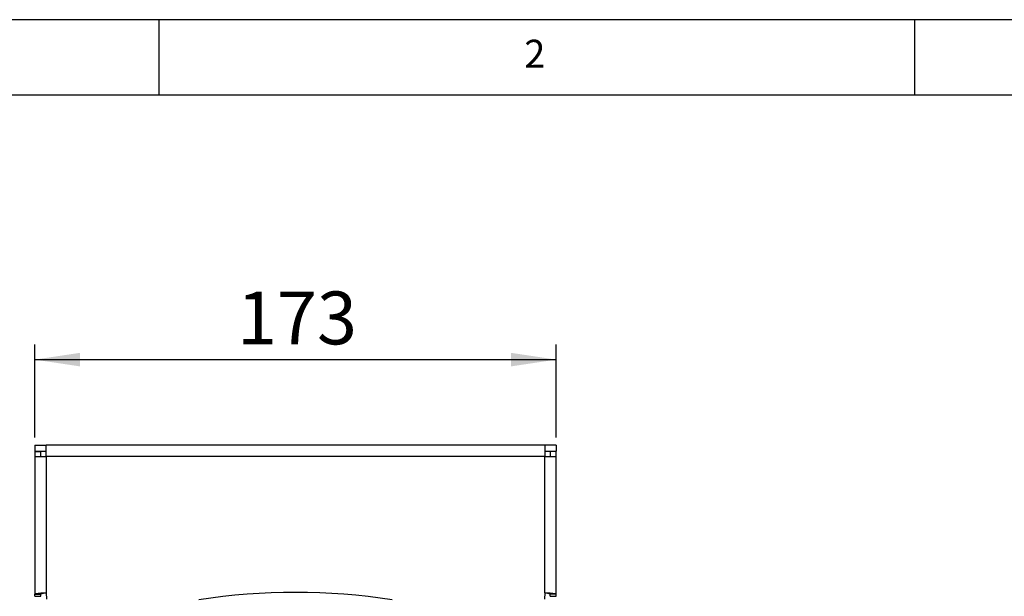
# Model space of a CAD drawing. Extents: x 5 to 292, y 5 to 205.
# Drawn here: x 39 to 104, y 167 to 205 of the extents above; entities that cross this region are included whole.
import ezdxf

# ---------------------------------------------------------------- set-up
doc = ezdxf.new("R2010")
doc.units = 0
doc.layers.get('0').update_dxf_attribs({"linetype": 'CONTINUOUS'})
doc.styles.add('SLDTEXTSTYLE0', font='TXT', dxfattribs={"width": 0.75})
doc.dimstyles.new('SLDDIMSTYLE0', dxfattribs={"dimtxt": 3.5, "dimasz": 3, "dimexe": 0, "dimexo": 0.0625, "dimgap": 0.875, "dimtad": 1, "dimdec": 0, "dimlfac": 5, "dimrnd": 1e-09, "dimzin": 12, "dimtxsty": 'SLDTEXTSTYLE0', "dimsah": 1, "dimcen": 0.09, "dimazin": 3, "dimtfac": 1, "dimtdec": 0, "dimtofl": 0, "dimtmove": 0, "dimatfit": 3, "dimtolj": 1, "dimtzin": 12})

# ---------------------------------------------------------------- blocks, each defined once
blk = doc.blocks.new('_D')
at = {"color": 7, "linetype": 'CONTINUOUS'}
for p, q in [((40.269, 177.315), (40.269, 183.479)), ((74.789, 177.315), (74.789, 183.479)), ((40.269, 182.479), (74.789, 182.479))]:
    blk.add_line(p, q, dxfattribs=at)
for points in [[(40.269, 182.479), (43.269, 182.029), (43.269, 182.929)], [(74.789, 182.479), (71.789, 182.929), (71.789, 182.029)]]:
    blk.add_solid(points, dxfattribs=at)
at = {"color": 7, "linetype": 'CONTINUOUS', "insert": (53.65, 186.991), "char_height": 3.5, "attachment_point": 1, "style": 'SLDTEXTSTYLE0'}
blk.add_mtext('173', dxfattribs=at)

msp = doc.modelspace()

# ---------------------------------------------------------------- linework, layer by layer
at = {"color": 7, "linetype": 'CONTINUOUS'}
for p, q in [((292, 205), (5, 205)), ((48.5, 200), (48.5, 205)), ((98.5, 205), (98.5, 200)), ((287, 200), (10, 200)), ((40.2691, 176.8148), (40.2691, 176.4148)), ((40.2691, 176.8148), (41.0291, 176.8148)), ((41.0291, 176.0548), (41.0291, 176.8148)), ((74.0291, 176.8148), (41.0291, 176.8148)), ((74.0291, 176.8148), (74.0291, 176.0548)), ((74.7891, 176.8148), (74.0291, 176.8148)), ((74.7891, 176.8148), (74.7891, 176.4148)), ((40.2691, 176.4148), (41.0291, 176.4148)), ((40.2691, 176.3948), (40.6691, 176.3948)), ((40.2691, 176.3948), (40.2691, 176.0548)), ((40.2691, 176.0548), (40.2691, 166.9454)), ((40.2691, 176.0548), (41.0291, 176.0548)), ((40.6691, 176.0548), (40.6691, 176.3948)), ((74.0291, 176.0548), (41.0291, 176.0548)), ((41.0291, 176.0548), (41.0291, 167.0185)), ((74.0291, 176.4148), (74.7891, 176.4148)), ((74.0291, 167.0185), (74.0291, 176.0548)), ((74.0291, 176.0548), (74.7891, 176.0548)), ((74.7891, 176.3948), (74.3891, 176.3948)), ((74.3891, 176.3948), (74.3891, 176.0548)), ((74.7891, 176.0548), (74.7891, 176.3948)), ((74.7891, 166.9454), (74.7891, 176.0548)), ((40.2691, 166.9454), (40.6691, 166.9454)), ((40.2691, 166.8071), (40.2691, 166.9454)), ((40.6691, 166.8071), (40.6691, 166.9454)), ((41.0291, 167.0185), (41.0471, 166.6071)), ((74.0291, 167.0185), (74.0111, 166.6071)), ((74.7891, 166.9454), (74.3891, 166.9454)), ((74.3891, 166.8071), (74.3891, 166.9454)), ((74.7891, 166.8071), (74.7891, 166.9454)), ((40.2691, 166.8071), (40.6691, 166.8071)), ((74.3891, 166.8071), (74.7891, 166.8071))]:
    msp.add_line(p, q, dxfattribs=at)
msp.add_arc((57.5291, 124.5469), 42.5079, 81.34706, 98.65294, dxfattribs=at)
for points in [[(41.0291, 167.0185), (40.9296, 167.0124), (40.8302, 167.0063), (40.6464, 166.9941), (40.5621, 166.988), (40.4214, 166.9758), (40.365, 166.9698), (40.2889, 166.9576), (40.2691, 166.9515), (40.2691, 166.9454)], [(41.0291, 167.0185), (40.982, 167.0124), (40.9349, 167.0063), (40.8478, 166.9941), (40.8079, 166.988), (40.7412, 166.9758), (40.7146, 166.9698), (40.6785, 166.9576), (40.6691, 166.9515), (40.6691, 166.9454)], [(74.3891, 166.9454), (74.3891, 166.9515), (74.3798, 166.9576), (74.3437, 166.9698), (74.317, 166.9758), (74.2504, 166.988), (74.2104, 166.9941), (74.1234, 167.0063), (74.0762, 167.0124), (74.0291, 167.0185)], [(74.7891, 166.9454), (74.7891, 166.9515), (74.7693, 166.9576), (74.6932, 166.9698), (74.6369, 166.9758), (74.4962, 166.988), (74.4119, 166.9941), (74.2281, 167.0063), (74.1286, 167.0124), (74.0291, 167.0185)]]:
    msp.add_open_spline(points, degree=3, knots=[0, 0, 0, 0, 0.25, 0.25, 0.5, 0.5, 0.75, 0.75, 1, 1, 1, 1], dxfattribs=at)

# ---------------------------------------------------------------- texts
at = {"color": 7, "linetype": 'CONTINUOUS', "insert": (72.6667, 203.668), "char_height": 1.8521, "attachment_point": 1, "style": 'SLDTEXTSTYLE0'}
msp.add_mtext('2', dxfattribs=at)

# ---------------------------------------------------------------- dimensions: what is measured, and where the dimension line sits
at = {"color": 7, "linetype": 'CONTINUOUS'}
dim = msp.add_linear_dim(base=(74.7891, 182.479), p1=(40.2691, 176.8148), p2=(74.7891, 176.8148), dimstyle='SLDDIMSTYLE0', dxfattribs=at)
dim.commit()
dim.dimension.update_dxf_attribs({"geometry": '_D', "text_midpoint": (57.5291, 182.479), "dimtype": 160})

doc.saveas('drawing.dxf')
